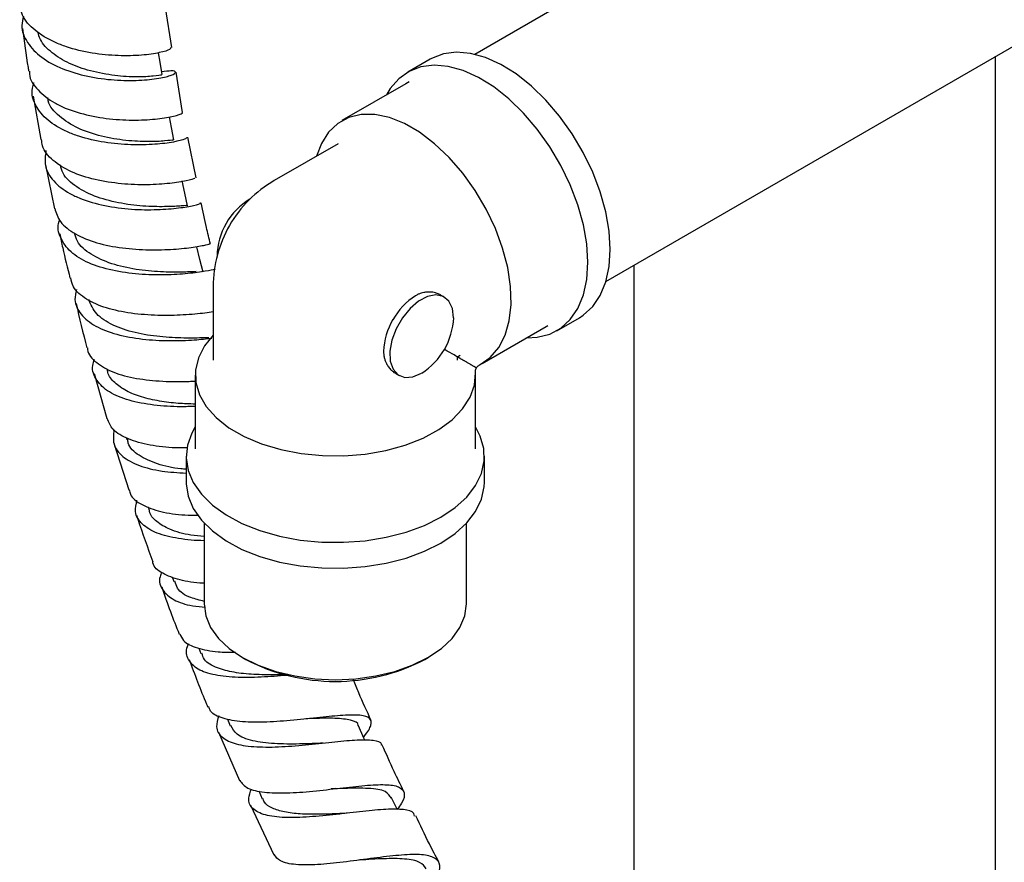
# Model space of a CAD drawing. Units: millimetres. Extents: x 3 to 3996, y 5 to 3995.
# Drawn here: x 2946 to 3055, y 3324 to 3417 of the extents above; entities that cross this region are included whole.
import ezdxf

# ---------------------------------------------------------------- set-up
doc = ezdxf.new("R2010")
doc.units = ezdxf.units.MM

msp = doc.modelspace()

# ---------------------------------------------------------------- linework, layer by layer
at = {"color": 7, "linetype": 'Continuous', "lineweight": 25}
for p, q in [((3060.89, 3450.3), (2996.25, 3412.97)), ((3010.76, 3387.86), (3075.39, 3425.19)), ((2962.77, 3413.73), (2962.05, 3418.15)), ((3053.86, 3258.07), (3053.86, 3412.76)), ((2991.31, 3412.43), (2988.84, 3411)), ((2963.95, 3406.55), (2963.22, 3411)), ((2988.63, 3409.72), (2981.56, 3405.64)), ((2989, 3409.92), (2988.63, 3409.72)), ((2947.42, 3408.33), (2948.26, 3403.54)), ((2965.44, 3399.32), (2964.52, 3403.8)), ((2981.15, 3403.09), (2974.08, 3399.01)), ((2948.78, 3400.77), (2949.78, 3395.91)), ((3013.86, 3389.65), (3013.86, 3287.85)), ((2967.33, 3387.32), (2967.33, 3379.15)), ((2992.88, 3386.14), (2992.55, 3386.33)), ((3005.34, 3382.42), (3007.82, 3383.85)), ((2997.07, 3378.8), (3004.14, 3382.88)), ((3004.14, 3382.88), (3004.32, 3382.99)), ((2994.33, 3379.53), (2994.65, 3379.71)), ((2994.33, 3379.15), (2994.33, 3379.53)), ((2996.25, 3378.42), (2996.43, 3378.32)), ((2954.16, 3377.7), (2955.56, 3372.7)), ((2965.33, 3377.52), (2965.33, 3369.36)), ((2987.55, 3377.67), (2987.88, 3377.48)), ((2996.33, 3369.36), (2996.33, 3377.52)), ((2957.71, 3370.61), (2957.78, 3370.39)), ((2956.39, 3369.89), (2957.98, 3364.82)), ((2964.33, 3368.54), (2964.33, 3365.68)), ((2997.33, 3365.68), (2997.33, 3368.54)), ((2960.12, 3362.95), (2960.25, 3362.57)), ((2966.33, 3361.14), (2966.33, 3352.21)), ((2995.33, 3352.21), (2995.33, 3361.14)), ((2962.78, 3355.21), (2962.97, 3354.68)), ((2965.73, 3347.33), (2965.96, 3346.74)), ((2970.58, 3346.29), (2970.93, 3346.09)), ((2990.73, 3346.09), (2991.09, 3346.29)), ((2968.9, 3339.49), (2969.22, 3338.74)), ((2978.43, 3339.59), (2978.12, 3339.56)), ((2967.93, 3338.05), (2970.24, 3332.68)), ((2972.36, 3331.56), (2972.76, 3330.68)), ((2971.47, 3329.96), (2974.03, 3324.49))]:
    msp.add_line(p, q, dxfattribs=at)
at = {"color": 7, "linetype": 'Continuous', "lineweight": 25, "flags": 128}
for points in [[(2961.68, 3410.75), (2961.46, 3412.12), (2961.29, 3413.14)], [(3011.24, 3391.41), (3011.11, 3393.44), (3010.74, 3395.57), (3010.13, 3397.76), (3009.3, 3399.96), (3008.26, 3402.12), (3007.03, 3404.19), (3005.64, 3406.13), (3004.13, 3407.91), (3002.52, 3409.47), (3000.84, 3410.8), (2999.14, 3411.85), (2997.45, 3412.61), (2995.8, 3413.07), (2994.23, 3413.2), (2992.78, 3413.02), (2991.47, 3412.51), (2991.31, 3412.43)], [(3008.76, 3389.98), (3008.64, 3392.01), (3008.27, 3394.14), (3007.66, 3396.33), (3006.82, 3398.53), (3005.78, 3400.69), (3004.56, 3402.76), (3003.17, 3404.7), (3001.66, 3406.48), (3000.04, 3408.04), (2998.37, 3409.37), (2996.67, 3410.42), (2994.97, 3411.18), (2993.32, 3411.64), (2991.76, 3411.77), (2990.3, 3411.59), (2988.99, 3411.08), (2987.85, 3410.27), (2986.91, 3409.18), (2986.51, 3408.5)], [(2996.84, 3378.67), (2997.97, 3379.46), (2998.9, 3380.55), (2999.6, 3381.91), (3000.06, 3383.52), (3000.27, 3385.33), (3000.21, 3387.31), (2999.9, 3389.4), (2999.34, 3391.56), (2998.54, 3393.73), (2997.52, 3395.87), (2996.31, 3397.92), (2994.94, 3399.84), (2993.43, 3401.58), (2991.82, 3403.09), (2990.16, 3404.35), (2988.47, 3405.32), (2986.81, 3405.99), (2985.2, 3406.32), (2983.69, 3406.33), (2982.32, 3406), (2981.11, 3405.34), (2980.09, 3404.38), (2979.29, 3403.13), (2978.75, 3401.71)], [(2962.99, 3403.52), (2962.73, 3404.89), (2962.51, 3406.07)], [(2964.5, 3396.23), (2964.2, 3397.62), (2963.9, 3399)], [(2966.2, 3388.9), (2965.86, 3390.29), (2965.53, 3391.68)], [(3007.82, 3383.85), (3008.26, 3384.13), (3009.3, 3385.09), (3010.13, 3386.32), (3010.74, 3387.81), (3011.11, 3389.52), (3011.24, 3391.41)], [(3002.01, 3381.65), (3003.17, 3381.7), (3004.56, 3382.05), (3005.78, 3382.7), (3006.82, 3383.66), (3007.66, 3384.89), (3008.27, 3386.38), (3008.64, 3388.09), (3008.76, 3389.98)], [(2993.91, 3383.85), (2993.78, 3384.89), (2993.39, 3385.7), (2992.76, 3386.2), (2991.96, 3386.37), (2991.03, 3386.2), (2990.05, 3385.69), (2989.1, 3384.88), (2988.25, 3383.84), (2987.56, 3382.64), (2987.08, 3381.38), (2986.86, 3380.15), (2986.91, 3379.05), (2987.22, 3378.16), (2987.77, 3377.55), (2988.52, 3377.26), (2989.41, 3377.32), (2990.38, 3377.73)], [(2967.33, 3381.92), (2966.37, 3380.74), (2965.69, 3379.43), (2965.36, 3378.06), (2965.4, 3376.69), (2965.8, 3375.33), (2966.56, 3374.03), (2967.66, 3372.81), (2969.06, 3371.7), (2970.75, 3370.72), (2972.67, 3369.91), (2974.79, 3369.28), (2977.05, 3368.84), (2979.4, 3368.61), (2981.78, 3368.59), (2984.14, 3368.78), (2986.42, 3369.18), (2988.57, 3369.77), (2990.54, 3370.54), (2992.28, 3371.49), (2993.74, 3372.57), (2994.9, 3373.77), (2995.73, 3375.06), (2996.21, 3376.41), (2996.33, 3377.78), (2996.33, 3377.78)], [(2965.33, 3371.8), (2964.95, 3371.11), (2964.47, 3369.75), (2964.33, 3368.36), (2964.55, 3366.98), (2965.12, 3365.63), (2966.02, 3364.34), (2967.24, 3363.14), (2968.75, 3362.05), (2970.51, 3361.11), (2972.5, 3360.32), (2974.66, 3359.71), (2976.95, 3359.28), (2979.33, 3359.05), (2981.74, 3359.03), (2984.13, 3359.21), (2986.45, 3359.58), (2988.65, 3360.15), (2990.68, 3360.9), (2992.5, 3361.81)], [(2992.5, 3361.81), (2994.08, 3362.86), (2995.37, 3364.03), (2996.35, 3365.3), (2997, 3366.64), (2997.31, 3368.02), (2997.26, 3369.41), (2996.87, 3370.78), (2996.33, 3371.8)], [(2964.33, 3365.68), (2964.33, 3365.5), (2964.55, 3364.12), (2965.12, 3362.77), (2966.02, 3361.48), (2967.24, 3360.28), (2968.75, 3359.19), (2970.51, 3358.25), (2972.5, 3357.46), (2974.66, 3356.85), (2976.95, 3356.42), (2979.33, 3356.2), (2981.74, 3356.17), (2984.13, 3356.35), (2986.45, 3356.72), (2988.65, 3357.29), (2990.68, 3358.04), (2992.5, 3358.95)], [(2992.5, 3358.95), (2994.08, 3360), (2995.37, 3361.17), (2996.35, 3362.44), (2997, 3363.78), (2997.31, 3365.16), (2997.33, 3365.68)], [(2966.33, 3352.21), (2966.51, 3350.9), (2967.04, 3349.62), (2967.91, 3348.41), (2969.1, 3347.29), (2970.58, 3346.29), (2972.31, 3345.44), (2974.25, 3344.75), (2976.35, 3344.25), (2978.56, 3343.94), (2980.83, 3343.84), (2983.1, 3343.94), (2985.31, 3344.25), (2987.41, 3344.75), (2989.35, 3345.44), (2991.08, 3346.29), (2992.56, 3347.29), (2993.75, 3348.41), (2994.62, 3349.62), (2995.15, 3350.9), (2995.33, 3352.21), (2995.33, 3352.21)], [(2984.1, 3337.16), (2984, 3337.38), (2983.38, 3338.75)], [(2987.69, 3329.49), (2987.67, 3329.52), (2987.02, 3330.87)]]:
    msp.add_lwpolyline(points, dxfattribs=at)
at = {"color": 7, "linetype": 'Continuous', "lineweight": 25}
for centre, radius, start, end in [((2980.83, 3387.32), 13.5, 120.0096, 150.0121), ((2975.22, 3390.55), 7.47, 120.8073, 179.2225), ((2980.83, 3387.32), 13.5, 150.0121, 180), ((2993.52, 3380.16), 7.21, 121.9678, 151.1531), ((2993.38, 3379.91), 7.22, 148.8649, 178.0439), ((2986.24, 3384.2), 7.69, 302.62, 357.3963), ((2980.83, 3364.97), 21.32, 242.3307, 297.6693)]:
    msp.add_arc(centre, radius, start, end, dxfattribs=at)
msp.add_ellipse((2980.83, 3387.32), major_axis=(13.5, -7.79), ratio=0.000177, start_param=0.000102, end_param=0.468233, dxfattribs=at)
for points, knots in [([(2962.61, 3413.71), (2962.61, 3413.65), (2962.62, 3413.5), (2961.49, 3413.14), (2959.51, 3412.84), (2956.87, 3412.77), (2953.93, 3413.04), (2951.51, 3413.62), (2949.35, 3414.46), (2947.52, 3415.58), (2946.16, 3417.06), (2945.99, 3418.15), (2945.93, 3418.59)], [0, 0, 0, 0, 0.0788225, 0.1920571, 0.3051088, 0.4179941, 0.5307528, 0.6434413, 0.6991757, 0.8118565, 0.9246376, 1, 1, 1, 1]), ([(2946.34, 3417.18), (2946.26, 3416.84), (2946.01, 3415.82), (2946.68, 3414.22), (2948.24, 3412.58), (2950.6, 3411.31), (2953.44, 3410.48), (2956.42, 3410.08), (2959.2, 3410.06), (2961.43, 3410.3), (2962.86, 3410.68), (2963.31, 3411.01), (2962.91, 3411.2), (2962.02, 3411.08), (2961.64, 3411.02)], [0, 0, 0, 0, 0.044722, 0.134062, 0.22343, 0.312777, 0.402054, 0.491223, 0.580262, 0.669167, 0.757951, 0.846642, 0.935276, 1, 1, 1, 1]), ([(2946.24, 3415.83), (2946.43, 3414.39), (2946.63, 3412.82), (2946.91, 3411.23), (2946.94, 3411.1)], [0, 0, 0, 0, 0.913664, 1, 1, 1, 1]), ([(2961.56, 3410.72), (2961.59, 3410.72), (2961.69, 3410.71), (2960.79, 3410.54), (2958.99, 3410.44), (2956.48, 3410.57), (2953.82, 3411.06), (2951.37, 3411.91), (2949.45, 3413.1), (2948.24, 3414.31), (2948.02, 3415.16), (2947.94, 3415.44)], [0, 0, 0, 0, 0.054287, 0.187041, 0.319849, 0.452785, 0.5859, 0.704537, 0.823333, 0.942259, 1, 1, 1, 1]), ([(2947, 3411.1), (2947, 3411), (2946.97, 3410.23), (2947.88, 3408.99), (2949.38, 3407.77), (2951.35, 3406.83), (2953.65, 3406.14), (2956.63, 3405.72), (2959.46, 3405.67), (2961.83, 3405.89), (2963.37, 3406.21), (2964.05, 3406.48), (2963.89, 3406.52), (2963.87, 3406.53)], [0, 0, 0, 0, 0.018707, 0.13156, 0.244247, 0.299909, 0.412287, 0.524684, 0.637061, 0.749486, 0.86202, 0.97471, 1, 1, 1, 1]), ([(2964.4, 3403.78), (2964.37, 3403.72), (2964.31, 3403.6), (2963.04, 3403.26), (2960.97, 3402.99), (2958.27, 3402.92), (2955.31, 3403.18), (2952.89, 3403.73), (2950.74, 3404.55), (2948.91, 3405.63), (2947.6, 3407.29), (2947.14, 3408.76), (2947.45, 3409.64), (2947.52, 3409.85)], [0, 0, 0, 0, 0.085169, 0.188581, 0.292052, 0.395628, 0.499344, 0.603216, 0.654672, 0.758699, 0.862921, 0.967217, 1, 1, 1, 1]), ([(2962.87, 3403.49), (2962.9, 3403.5), (2962.99, 3403.52), (2962.07, 3403.38), (2960.24, 3403.29), (2957.72, 3403.4), (2954.95, 3403.86), (2952.29, 3404.74), (2950.25, 3406.08), (2949.12, 3407.29), (2949.05, 3408.07), (2949.04, 3408.2)], [0, 0, 0, 0, 0.056276, 0.18696, 0.3177, 0.44857, 0.579624, 0.710885, 0.842343, 0.973959, 1, 1, 1, 1]), ([(2965.25, 3399.28), (2965.28, 3399.27), (2965.36, 3399.24), (2964.44, 3398.98), (2962.64, 3398.69), (2960.1, 3398.51), (2957.18, 3398.61), (2954.22, 3399.06), (2951.54, 3399.92), (2949.54, 3401.2), (2948.43, 3402.46), (2948.37, 3403.32), (2948.35, 3403.56)], [0, 0, 0, 0, 0.053084, 0.166592, 0.279902, 0.393024, 0.505988, 0.618844, 0.731655, 0.844492, 0.957421, 1, 1, 1, 1]), ([(2948.83, 3402.33), (2948.76, 3401.77), (2948.6, 3400.56), (2949.55, 3398.92), (2951.06, 3397.76), (2953.01, 3396.85), (2955.31, 3396.19), (2958.31, 3395.8), (2961.19, 3395.77), (2963.63, 3395.98), (2965.27, 3396.27), (2966.03, 3396.51), (2965.89, 3396.52), (2965.86, 3396.52)], [0, 0, 0, 0, 0.089604, 0.193528, 0.297461, 0.348842, 0.452566, 0.556284, 0.659853, 0.763257, 0.866504, 0.969618, 1, 1, 1, 1]), ([(2964.43, 3396.22), (2964.45, 3396.23), (2964.6, 3396.3), (2963.9, 3396.21), (2962.33, 3396.12), (2959.94, 3396.13), (2957.19, 3396.44), (2954.44, 3397.12), (2952.16, 3398.25), (2950.73, 3399.5), (2950.51, 3400.44), (2950.44, 3400.75)], [0, 0, 0, 0, 0.018965, 0.149186, 0.279435, 0.4098, 0.540343, 0.671101, 0.802074, 0.93323, 1, 1, 1, 1]), ([(2967.02, 3392.03), (2966.87, 3392.63), (2966.48, 3394.14), (2966.19, 3395.64), (2966.01, 3396.55)], [0, 0, 0, 0, 0.392756, 1, 1, 1, 1]), ([(2949.8, 3395.92), (2949.96, 3395.42), (2950.32, 3394.35), (2952, 3393.06), (2954.39, 3392.08), (2957.27, 3391.51), (2960.26, 3391.32), (2963.03, 3391.4), (2965.23, 3391.65), (2966.71, 3391.94), (2966.9, 3392), (2966.99, 3392.03)], [0, 0, 0, 0, 0.09739, 0.210483, 0.323405, 0.4362, 0.548934, 0.66168, 0.774508, 0.887479, 1, 1, 1, 1]), ([(2967.54, 3389.22), (2967.55, 3389.22), (2967.58, 3389.22), (2966.55, 3388.99), (2964.64, 3388.72), (2962.04, 3388.55), (2959.09, 3388.62), (2956.12, 3389.04), (2953.48, 3389.85), (2951.44, 3391.07), (2950.37, 3392.66), (2950.04, 3393.92), (2950.34, 3394.62), (2950.36, 3394.68)], [0, 0, 0, 0, 0.061438, 0.164334, 0.267276, 0.370319, 0.473505, 0.576856, 0.680374, 0.784043, 0.887829, 0.991682, 1, 1, 1, 1]), ([(2950.35, 3393.14), (2950.46, 3392.62), (2950.79, 3391), (2951.21, 3389.36), (2951.49, 3388.24)], [0, 0, 0, 0, 0.319148, 1, 1, 1, 1]), ([(2965.46, 3388.95), (2964.97, 3388.93), (2963.99, 3388.89), (2961.55, 3388.89), (2958.79, 3389.14), (2956.03, 3389.76), (2953.75, 3390.81), (2952.3, 3391.99), (2952.08, 3392.9), (2952, 3393.2)], [0, 0, 0, 0, 0.153039, 0.306211, 0.459599, 0.613246, 0.767157, 0.921291, 1, 1, 1, 1]), ([(2967.33, 3384.5), (2967.04, 3384.45), (2966.24, 3384.34), (2964.08, 3384.13), (2961.23, 3384.07), (2958.23, 3384.29), (2955.43, 3384.87), (2953.21, 3385.86), (2951.84, 3387.02), (2951.64, 3387.92), (2951.57, 3388.26)], [0, 0, 0, 0, 0.080385, 0.22029, 0.359959, 0.499452, 0.638849, 0.778243, 0.917729, 1, 1, 1, 1]), ([(2952.2, 3386.97), (2952.12, 3386.6), (2951.89, 3385.6), (2952.6, 3384.19), (2954.2, 3382.87), (2956.6, 3381.96), (2959.48, 3381.44), (2962.49, 3381.28), (2965.24, 3381.38), (2966.57, 3381.53), (2967.19, 3381.6)], [0, 0, 0, 0, 0.079546, 0.213806, 0.348101, 0.482347, 0.616469, 0.750413, 0.884142, 1, 1, 1, 1]), ([(2992.54, 3386.33), (2992.52, 3386.35), (2992.38, 3386.43), (2992.16, 3386.52), (2991.88, 3386.61), (2991.62, 3386.67), (2991.32, 3386.7), (2990.98, 3386.7), (2990.63, 3386.65), (2990.31, 3386.56), (2990, 3386.45), (2989.8, 3386.34), (2989.7, 3386.28)], [0, 0, 0, 0, 0.030377, 0.172907, 0.244627, 0.343898, 0.439585, 0.562583, 0.685315, 0.789268, 0.894285, 1, 1, 1, 1]), ([(2952.17, 3385.44), (2952.54, 3383.8), (2952.91, 3382.16), (2953.37, 3380.51), (2953.37, 3380.51)], [0, 0, 0, 0, 0.9988727, 1, 1, 1, 1]), ([(2966.86, 3381.63), (2966.67, 3381.63), (2966.05, 3381.62), (2964.12, 3381.58), (2961.45, 3381.71), (2958.63, 3382.15), (2956.15, 3382.98), (2954.26, 3384.21), (2953.79, 3385.32), (2953.56, 3385.87)], [0, 0, 0, 0, 0.067011, 0.222263, 0.377718, 0.533436, 0.689433, 0.845683, 1, 1, 1, 1]), ([(2953.42, 3380.52), (2953.42, 3380.46), (2953.43, 3379.83), (2954.36, 3378.86), (2956.19, 3377.77), (2958.8, 3377.09), (2961.71, 3376.8), (2964.03, 3376.77), (2965.11, 3376.85), (2965.33, 3376.86)], [0, 0, 0, 0, 0.019306, 0.206479, 0.393311, 0.579858, 0.766219, 0.952521, 1, 1, 1, 1]), ([(2986.17, 3380.16), (2986.17, 3380.1), (2986.17, 3379.92), (2986.21, 3379.62), (2986.29, 3379.27), (2986.39, 3379), (2986.49, 3378.77), (2986.59, 3378.6), (2986.72, 3378.41), (2986.86, 3378.23), (2987, 3378.09), (2987.12, 3377.97), (2987.25, 3377.87), (2987.39, 3377.76), (2987.51, 3377.7), (2987.55, 3377.67)], [0, 0, 0, 0, 0.056197, 0.169218, 0.286079, 0.408901, 0.452835, 0.535778, 0.610912, 0.686721, 0.771639, 0.816936, 0.862811, 0.950535, 1, 1, 1, 1]), ([(2965.33, 3374.06), (2964.8, 3374.03), (2963.32, 3373.98), (2960.71, 3374.15), (2957.95, 3374.66), (2955.71, 3375.58), (2954.35, 3376.9), (2953.84, 3378.18), (2954.12, 3379.03), (2954.2, 3379.26)], [0, 0, 0, 0, 0.095004, 0.262953, 0.431191, 0.599699, 0.768424, 0.937287, 1, 1, 1, 1]), ([(2996.25, 3378.42), (2996.22, 3378.44), (2996.15, 3378.48), (2996.04, 3378.54), (2995.93, 3378.6), (2995.81, 3378.67), (2995.68, 3378.75), (2995.53, 3378.84), (2995.4, 3378.91), (2995.27, 3378.98), (2995.17, 3379.04), (2995.07, 3379.1), (2994.99, 3379.15), (2994.9, 3379.2), (2994.8, 3379.26), (2994.71, 3379.31), (2994.64, 3379.35), (2994.58, 3379.38), (2994.53, 3379.41), (2994.46, 3379.45), (2994.41, 3379.48), (2994.37, 3379.5), (2994.35, 3379.52), (2994.33, 3379.52), (2994.33, 3379.53), (2994.33, 3379.53)], [0, 0, 0, 0, 0.04478, 0.089426, 0.134207, 0.179349, 0.234639, 0.290203, 0.346145, 0.372953, 0.426984, 0.454325, 0.477548, 0.524495, 0.548296, 0.610176, 0.641724, 0.666714, 0.716073, 0.764215, 0.826703, 0.889489, 0.95247, 0.991868, 1, 1, 1, 1]), ([(2965.33, 3374.31), (2964.71, 3374.33), (2963.43, 3374.36), (2961.35, 3374.61), (2959.37, 3375.06), (2957.66, 3375.73), (2956.39, 3376.65), (2955.7, 3377.48), (2955.63, 3378.04), (2955.61, 3378.17)], [0, 0, 0, 0, 0.1498378, 0.3100136, 0.470419, 0.6310355, 0.7918426, 0.9528077, 1, 1, 1, 1]), ([(2996.33, 3377.78), (2996.32, 3377.83), (2996.32, 3377.91), (2996.34, 3378.03), (2996.36, 3378.12), (2996.38, 3378.21), (2996.41, 3378.27), (2996.43, 3378.32)], [0, 0, 0, 0, 0.2468879, 0.4544406, 0.6626892, 0.7467173, 1, 1, 1, 1]), ([(2996.43, 3378.32), (2996.45, 3378.35), (2996.48, 3378.39), (2996.55, 3378.47), (2996.64, 3378.55), (2996.75, 3378.62), (2996.82, 3378.66), (2996.84, 3378.67)], [0, 0, 0, 0, 0.205365, 0.287488, 0.537205, 0.873232, 1, 1, 1, 1]), ([(2964.49, 3369.46), (2964.05, 3369.46), (2962.62, 3369.45), (2960.26, 3369.72), (2957.85, 3370.39), (2956.16, 3371.38), (2955.78, 3372.3), (2955.6, 3372.71)], [0, 0, 0, 0, 0.104209, 0.337652, 0.571025, 0.8045, 1, 1, 1, 1]), ([(2956.35, 3371.47), (2956.29, 3370.93), (2956.17, 3369.81), (2957.19, 3368.47), (2959.05, 3367.46), (2961.53, 3366.85), (2963.43, 3366.73), (2964.33, 3366.68)], [0, 0, 0, 0, 0.191909, 0.398328, 0.604773, 0.811111, 1, 1, 1, 1]), ([(2964.33, 3367.11), (2964.14, 3367.12), (2963.01, 3367.2), (2961.06, 3367.65), (2959.04, 3368.59), (2957.95, 3369.56), (2957.89, 3370.27), (2957.87, 3370.42)], [0, 0, 0, 0, 0.060104, 0.348069, 0.636556, 0.925454, 1, 1, 1, 1]), ([(2958.05, 3364.84), (2958.08, 3364.67), (2958.19, 3363.99), (2959.36, 3363.14), (2961.44, 3362.37), (2963.7, 3362.04), (2965.2, 3362.03), (2965.71, 3362.02)], [0, 0, 0, 0, 0.086075, 0.346925, 0.607306, 0.867322, 1, 1, 1, 1]), ([(2966.33, 3359.21), (2966.33, 3359.21), (2965.34, 3359.2), (2963.42, 3359.41), (2961.01, 3359.98), (2959.36, 3360.99), (2958.58, 3362.24), (2958.8, 3363.25), (2958.9, 3363.69)], [0, 0, 0, 0, 0.0003039, 0.2099462, 0.4199472, 0.6302526, 0.8407686, 1, 1, 1, 1]), ([(2966.33, 3359.66), (2965.84, 3359.71), (2964.42, 3359.84), (2962.53, 3360.37), (2961.04, 3361.29), (2960.31, 3362.04), (2960.28, 3362.54), (2960.27, 3362.57)], [0, 0, 0, 0, 0.163312, 0.46498, 0.721744, 0.978793, 1, 1, 1, 1]), ([(2958.86, 3362.03), (2958.9, 3361.88), (2959.44, 3360.16), (2960.08, 3358.44), (2960.65, 3356.88)], [0, 0, 0, 0, 0.087208, 1, 1, 1, 1]), ([(2966.33, 3354.51), (2966.29, 3354.51), (2965.28, 3354.53), (2963.56, 3354.82), (2961.66, 3355.56), (2960.7, 3356.28), (2960.65, 3356.83), (2960.65, 3356.87)], [0, 0, 0, 0, 0.013166, 0.332664, 0.652203, 0.972024, 1, 1, 1, 1]), ([(2961.63, 3355.73), (2961.56, 3355.56), (2961.25, 3354.79), (2961.64, 3353.71), (2962.86, 3352.62), (2964.59, 3352.02), (2966, 3351.89), (2966.49, 3351.85)], [0, 0, 0, 0, 0.076889, 0.337614, 0.598519, 0.859414, 1, 1, 1, 1]), ([(2961.63, 3354.09), (2961.94, 3353.18), (2962.54, 3351.44), (2963.23, 3349.71), (2963.57, 3348.88)], [0, 0, 0, 0, 0.518879, 1, 1, 1, 1]), ([(2966.33, 3352.5), (2965.82, 3352.63), (2964.53, 3352.94), (2963.38, 3353.7), (2963.17, 3354.46), (2963.09, 3354.73)], [0, 0, 0, 0, 0.299087, 0.755142, 1, 1, 1, 1]), ([(2963.65, 3348.91), (2963.75, 3348.65), (2964.02, 3347.96), (2965.5, 3347.3), (2967.52, 3346.89), (2969.13, 3346.88), (2969.79, 3346.88)], [0, 0, 0, 0, 0.183295, 0.487607, 0.791401, 1, 1, 1, 1]), ([(2975.84, 3344.35), (2974.9, 3344.27), (2972.96, 3344.11), (2970.02, 3344.05), (2967.44, 3344.3), (2965.5, 3344.94), (2964.5, 3346.03), (2964.25, 3347.04), (2964.59, 3347.74), (2964.64, 3347.85)], [0, 0, 0, 0, 0.1552571, 0.3176784, 0.4803828, 0.6433402, 0.8064869, 0.9697308, 1, 1, 1, 1]), ([(2975.58, 3344.4), (2975.11, 3344.39), (2973.9, 3344.37), (2971.79, 3344.4), (2969.57, 3344.61), (2967.64, 3345.13), (2966.35, 3345.83), (2966.15, 3346.54), (2966.07, 3346.79)], [0, 0, 0, 0, 0.113698, 0.297862, 0.482337, 0.667109, 0.884851, 1, 1, 1, 1]), ([(2964.66, 3346.09), (2965.28, 3344.43), (2965.94, 3342.66), (2966.69, 3340.92), (2966.74, 3340.81)], [0, 0, 0, 0, 0.938967, 1, 1, 1, 1]), ([(2984.8, 3339.33), (2984.33, 3340.35), (2983.64, 3341.83), (2983.03, 3343.33), (2982.84, 3343.81)], [0, 0, 0, 0, 0.683229, 1, 1, 1, 1]), ([(2983.95, 3337.5), (2983.97, 3337.53), (2984.48, 3338.1), (2984.85, 3338.84), (2984.78, 3339.64), (2983.69, 3339.96), (2981.78, 3339.93), (2979.2, 3339.67), (2976.24, 3339.35), (2973.23, 3339.12), (2970.47, 3339.13), (2968.32, 3339.52), (2967.07, 3340.1), (2966.89, 3340.69), (2966.84, 3340.86)], [0, 0, 0, 0, 0.004376, 0.101062, 0.197506, 0.293674, 0.389552, 0.485176, 0.580588, 0.675833, 0.770979, 0.8661, 0.961272, 1, 1, 1, 1]), ([(2967.94, 3339.85), (2967.82, 3339.43), (2967.54, 3338.47), (2968.21, 3337.41), (2969.73, 3336.68), (2972.05, 3336.37), (2974.88, 3336.4), (2977.93, 3336.66), (2980.86, 3336.99), (2983.37, 3337.23), (2985.1, 3337.18), (2985.95, 3336.98), (2985.93, 3336.62), (2985.92, 3336.56)], [0, 0, 0, 0, 0.0786607, 0.1788204, 0.2790334, 0.3792245, 0.4793286, 0.5792967, 0.6790997, 0.7787316, 0.8782076, 0.9775676, 1, 1, 1, 1]), ([(2978.76, 3336.79), (2978.13, 3336.77), (2976.58, 3336.71), (2974.02, 3336.73), (2971.6, 3337.04), (2969.87, 3337.68), (2969.47, 3338.43), (2969.29, 3338.77)], [0, 0, 0, 0, 0.152813, 0.373878, 0.595379, 0.817272, 1, 1, 1, 1]), ([(2983.37, 3338.74), (2983.37, 3338.75), (2983.4, 3339.11), (2982.6, 3339.38), (2980.92, 3339.62), (2979.06, 3339.57), (2977.85, 3339.53), (2977.56, 3339.53)], [0, 0, 0, 0, 0.009799, 0.309499, 0.608841, 0.907683, 1, 1, 1, 1]), ([(2979.48, 3336.84), (2979.38, 3336.83), (2979.13, 3336.8), (2978.9, 3336.79), (2978.77, 3336.78)], [0, 0, 0, 0, 0.402634, 1, 1, 1, 1]), ([(2988.41, 3331.49), (2988.05, 3332.23), (2987.21, 3333.92), (2986.46, 3335.64), (2986.03, 3336.61)], [0, 0, 0, 0, 0.436497, 1, 1, 1, 1]), ([(2970.26, 3332.69), (2970.51, 3332.39), (2971.02, 3331.76), (2972.89, 3331.35), (2975.4, 3331.28), (2978.35, 3331.5), (2981.38, 3331.86), (2984.18, 3332.18), (2986.45, 3332.29), (2987.97, 3332.07), (2988.56, 3331.39), (2988.43, 3330.52), (2987.86, 3329.73), (2987.69, 3329.49)], [0, 0, 0, 0, 0.089024, 0.185325, 0.281535, 0.377701, 0.473866, 0.570096, 0.666464, 0.763024, 0.859814, 0.956846, 1, 1, 1, 1]), ([(2989.59, 3328.75), (2989.57, 3328.86), (2989.51, 3329.28), (2988.48, 3329.52), (2986.55, 3329.56), (2983.93, 3329.3), (2980.95, 3328.94), (2977.91, 3328.64), (2975.16, 3328.55), (2972.96, 3328.82), (2971.59, 3329.53), (2971.09, 3330.51), (2971.42, 3331.41), (2971.55, 3331.77)], [0, 0, 0, 0, 0.035664, 0.13507, 0.234466, 0.333924, 0.433516, 0.533272, 0.633213, 0.733312, 0.833519, 0.933745, 1, 1, 1, 1]), ([(2987.01, 3330.7), (2986.85, 3330.99), (2986.51, 3331.61), (2984.6, 3331.87), (2982.37, 3331.84), (2980.85, 3331.78), (2980.37, 3331.76)], [0, 0, 0, 0, 0.264191, 0.56318, 0.861511, 1, 1, 1, 1]), ([(2980.87, 3331.8), (2980.79, 3331.79), (2980.69, 3331.78), (2980.61, 3331.77), (2980.61, 3331.77)], [0, 0, 0, 0, 0.983073, 1, 1, 1, 1]), ([(2981.65, 3329.05), (2981.44, 3329.04), (2980.55, 3329), (2978.9, 3328.94), (2976.91, 3328.98), (2975.15, 3329.18), (2973.81, 3329.61), (2973.01, 3330.12), (2972.87, 3330.58), (2972.82, 3330.71)], [0, 0, 0, 0, 0.053323, 0.227007, 0.400974, 0.575244, 0.750045, 0.925348, 1, 1, 1, 1]), ([(2982.15, 3329.09), (2982.06, 3329.08), (2981.89, 3329.06), (2981.73, 3329.05), (2981.65, 3329.05)], [0, 0, 0, 0, 0.500595, 1, 1, 1, 1]), ([(2992.29, 3323.67), (2991.93, 3324.34), (2991.04, 3326.04), (2990.21, 3327.77), (2989.72, 3328.81)], [0, 0, 0, 0, 0.3972405, 1, 1, 1, 1]), ([(2991.88, 3321.76), (2992, 3321.96), (2992.46, 3322.73), (2992.44, 3323.62), (2991.68, 3324.34), (2990, 3324.57), (2987.61, 3324.43), (2984.74, 3324.07), (2981.69, 3323.65), (2978.8, 3323.35), (2976.38, 3323.35), (2974.68, 3323.68), (2974.27, 3324.25), (2974.08, 3324.51)], [0, 0, 0, 0, 0.034889, 0.133926, 0.232779, 0.331397, 0.429777, 0.527928, 0.625902, 0.723754, 0.821568, 0.919416, 1, 1, 1, 1]), ([(2990.87, 3322.95), (2990.68, 3323.21), (2990.28, 3323.77), (2988.59, 3324.07), (2986.26, 3324.08), (2984.44, 3323.96), (2983.54, 3323.9)], [0, 0, 0, 0, 0.2252877, 0.4867013, 0.747694, 1, 1, 1, 1]), ([(2983.74, 3323.93), (2983.7, 3323.92), (2983.64, 3323.91), (2983.58, 3323.91), (2983.55, 3323.91)], [0, 0, 0, 0, 0.50008, 1, 1, 1, 1])]:
    msp.add_open_spline(points, degree=3, knots=knots, dxfattribs=at)

doc.saveas('drawing.dxf')
